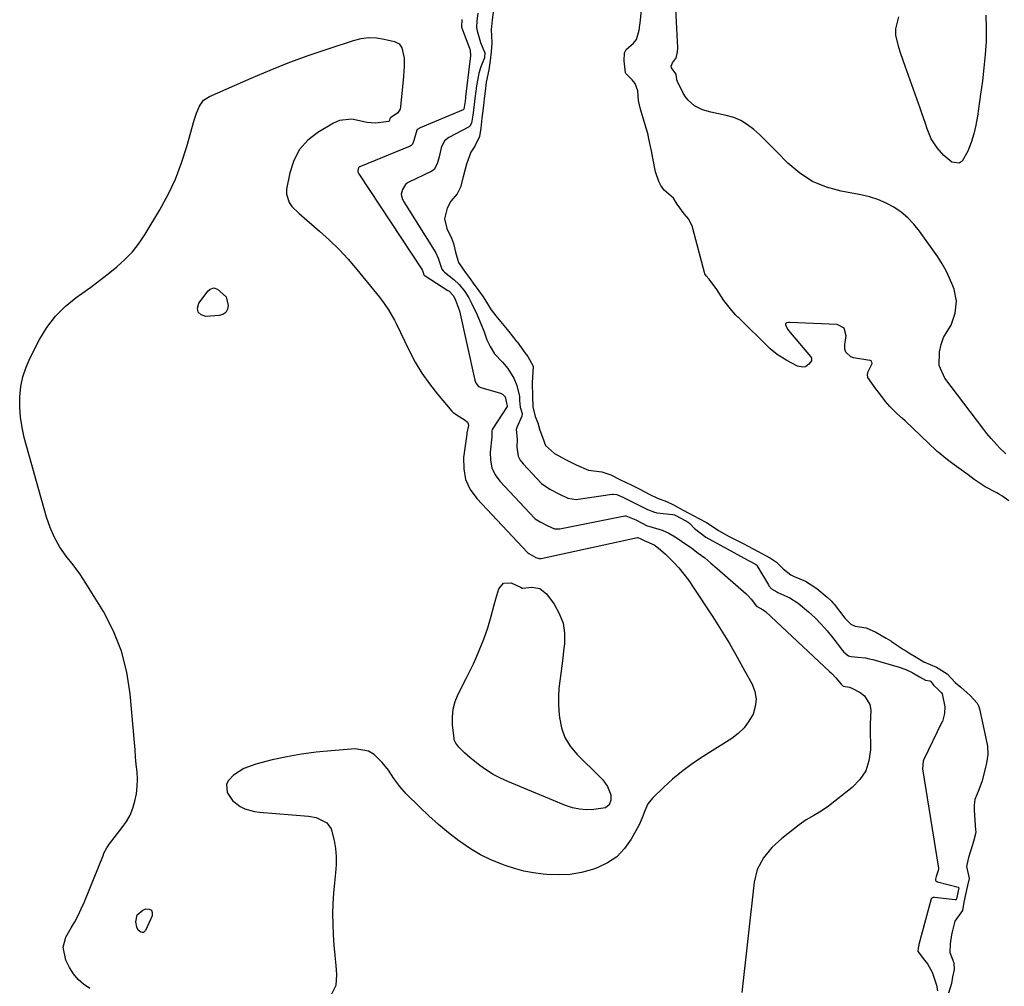
# Model space of a CAD drawing. Units: inches. Extents: x 1915808 to 1921089, y 406073 to 411385.
# Drawn here: x 1920444 to 1920796, y 410701 to 411047 of the extents above; entities that cross this region are included whole.
import ezdxf

# ---------------------------------------------------------------- set-up
doc = ezdxf.new("R2010")
doc.units = ezdxf.units.IN
doc.header["$MEASUREMENT"] = 0
doc.layers.add('7', color=7, linetype='Continuous')
doc.layers.add('8', color=7, linetype='Continuous')

msp = doc.modelspace()

# ---------------------------------------------------------------- linework, layer by layer
at = {"layer": '7', "color": 18}
for points in [[(1920796.91, 410891.53, 1644), (1920794.81, 410893.63, 1644), (1920791.64, 410897.1, 1644), (1920790.15, 410898.91, 1644), (1920788.69, 410900.76, 1644), (1920775.08, 410918.74, 1644), (1920773.04, 410923.23, 1644), (1920773.14, 410928.16, 1644), (1920773.78, 410930.75, 1644), (1920774.65, 410933.22, 1644), (1920775.98, 410935.46, 1644), (1920777.33, 410937.71, 1644), (1920778.75, 410941.97, 1644), (1920779.25, 410946.31, 1644), (1920778.39, 410950.59, 1644), (1920777.93, 410951.83, 1644), (1920776.82, 410954.53, 1644), (1920775.57, 410957.15, 1644), (1920774.12, 410959.67, 1644), (1920772.54, 410962.12, 1644), (1920765.99, 410971.41, 1644), (1920764.01, 410973.88, 1644), (1920761.85, 410976.16, 1644), (1920759.42, 410978.16, 1644), (1920756.82, 410979.97, 1644), (1920754.02, 410981.46, 1644), (1920751.14, 410982.73, 1644), (1920748.13, 410983.68, 1644), (1920745.04, 410984.4, 1644), (1920738.01, 410985.65, 1644), (1920732.67, 410987.13, 1644), (1920727.64, 410989.21, 1644), (1920723.09, 410992.2, 1644), (1920718.86, 410995.79, 1644), (1920714.93, 410999.82, 1644), (1920712.91, 411001.86, 1644), (1920710.86, 411003.88, 1644), (1920708.78, 411005.86, 1644), (1920706.67, 411007.81, 1644), (1920704.43, 411009.53, 1644), (1920702.06, 411010.99, 1644), (1920699.49, 411012.05, 1644), (1920696.79, 411012.85, 1644), (1920691.24, 411014, 1644), (1920688.25, 411014.91, 1644), (1920685.46, 411016.31, 1644), (1920683.11, 411018.27, 1644), (1920682.18, 411019.48, 1644), (1920681.39, 411020.81, 1644), (1920679.36, 411024.96, 1644), (1920679.14, 411025.62, 1644), (1920678.83, 411027.62, 1644), (1920678.74, 411027.78, 1644), (1920677.22, 411029.93, 1644), (1920677.1, 411030.53, 1644), (1920677.54, 411031.72, 1644), (1920678.66, 411033.07, 1644), (1920678.78, 411033.22, 1644), (1920678.89, 411033.39, 1644), (1920679.35, 411035.67, 1644), (1920679.4, 411036.95, 1644), (1920679.39, 411037.16, 1644), (1920678.24, 411060.21, 1644)], [(1920613.52, 411051.54, 1642), (1920612.87, 411047.11, 1642), (1920612.61, 411043.54, 1642), (1920612.68, 411041.35, 1642), (1920612.78, 411038.71, 1642), (1920612.58, 411035.6, 1642), (1920612.21, 411032.55, 1642), (1920611.76, 411029.14, 1642), (1920610.83, 411024.72, 1642), (1920610.46, 411021.57, 1642), (1920610.11, 411018.83, 1642), (1920609.8, 411016.37, 1642), (1920609.47, 411013.62, 1642), (1920609.26, 411011.85, 1642), (1920608.83, 411008.31, 1642), (1920608.38, 411005.27, 1642), (1920606.75, 411001.88, 1642), (1920605.25, 410999.74, 1642), (1920603.77, 410995.33, 1642), (1920602.58, 410990.8, 1642), (1920601.55, 410987.12, 1642), (1920600.42, 410984.7, 1642), (1920598.08, 410982.07, 1642), (1920596.79, 410979.56, 1642), (1920595.89, 410975.76, 1642), (1920596.67, 410972.38, 1642), (1920598.32, 410968.87, 1642), (1920599.04, 410966.97, 1642), (1920599.85, 410963.83, 1642), (1920600.88, 410960.18, 1642), (1920603.29, 410956.71, 1642), (1920604.71, 410954.75, 1642), (1920606.7, 410951.96, 1642), (1920608.16, 410949.99, 1642), (1920609.67, 410947.9, 1642), (1920610.35, 410946.83, 1642), (1920612.56, 410943.23, 1642), (1920614.22, 410941.02, 1642), (1920615.86, 410939.03, 1642), (1920618.25, 410936.09, 1642), (1920620.6, 410933.23, 1642), (1920621.66, 410931.89, 1642), (1920621.83, 410931.67, 1642), (1920624.79, 410927.66, 1642), (1920625.68, 410926.5, 1642), (1920627.57, 410922.95, 1642), (1920627.36, 410918.99, 1642), (1920627.27, 410917.12, 1642), (1920627.43, 410912.13, 1642), (1920627.51, 410908.46, 1642), (1920628.32, 410904.94, 1642), (1920629.33, 410902.69, 1642), (1920629.98, 410900.06, 1642), (1920630.94, 410897.51, 1642), (1920631.98, 410894.56, 1642), (1920635.31, 410891.66, 1642), (1920639.49, 410889.45, 1642), (1920643.08, 410887.6, 1642), (1920647.38, 410885.74, 1642), (1920652.25, 410885.14, 1642), (1920655.43, 410884.01, 1642), (1920658.88, 410882.31, 1642), (1920662.91, 410880.34, 1642), (1920665.78, 410878.89, 1642), (1920669.19, 410877.09, 1642), (1920672.18, 410875.7, 1642), (1920675.38, 410874.52, 1642), (1920677.85, 410873.29, 1642), (1920681.39, 410871.39, 1642), (1920683.42, 410870.3, 1642), (1920686.96, 410868.41, 1642), (1920689.69, 410866.95, 1642), (1920692.05, 410865.48, 1642), (1920694.05, 410864.11, 1642), (1920697.83, 410862.02, 1642), (1920699.71, 410861.04, 1642), (1920702.81, 410859.4, 1642), (1920706.42, 410857.49, 1642), (1920709.52, 410855.85, 1642), (1920712.58, 410854.2, 1642), (1920714.81, 410852.75, 1642), (1920717.15, 410850.37, 1642), (1920719.94, 410848.18, 1642), (1920721.08, 410847.59, 1642), (1920725.16, 410845.94, 1642), (1920729.2, 410843.29, 1642), (1920732.95, 410840.21, 1642), (1920734.38, 410838.92, 1642), (1920735.02, 410838.24, 1642), (1920735.42, 410837.75, 1642), (1920738.87, 410833.2, 1642), (1920739.26, 410832.71, 1642), (1920741.47, 410830.52, 1642), (1920742.95, 410829.83, 1642), (1920746.85, 410829.29, 1642), (1920750.42, 410827.67, 1642), (1920754.11, 410825.55, 1642), (1920755.74, 410824.53, 1642), (1920756.01, 410824.36, 1642), (1920760.27, 410821.5, 1642), (1920760.73, 410821.2, 1642), (1920762.14, 410820.29, 1642), (1920764.81, 410818.68, 1642), (1920767.53, 410817.07, 1642), (1920772.07, 410815.18, 1642), (1920775.9, 410812.75, 1642), (1920778.84, 410809.7, 1642), (1920780.86, 410808.01, 1642), (1920783.12, 410805.98, 1642), (1920784.18, 410804.93, 1642), (1920786.64, 410802.25, 1642), (1920787.3, 410801.09, 1642), (1920787.56, 410800.24, 1642), (1920790.26, 410787.47, 1642), (1920790.37, 410786.87, 1642), (1920790.51, 410783.83, 1642), (1920790.02, 410780.74, 1642), (1920789.69, 410779.25, 1642), (1920789.56, 410778.75, 1642), (1920788.3, 410774.06, 1642), (1920787.04, 410770.6, 1642), (1920785.86, 410767.69, 1642), (1920785.54, 410765.82, 1642), (1920785.54, 410763.93, 1642), (1920786.12, 410756.68, 1642), (1920786.14, 410756.26, 1642), (1920786.1, 410755.43, 1642), (1920785.39, 410752.66, 1642), (1920784.39, 410749.61, 1642), (1920783.6, 410746.99, 1642), (1920782.82, 410743.76, 1642), (1920783.8, 410739.42, 1642), (1920783.24, 410736.88, 1642), (1920782.44, 410733.72, 1642), (1920781.92, 410730.96, 1642), (1920781.4, 410727.98, 1642), (1920778.62, 410724.17, 1642), (1920777.82, 410720.81, 1642), (1920777.51, 410719.21, 1642), (1920777.04, 410716.04, 1642), (1920776.91, 410712.89, 1642), (1920778.32, 410709.14, 1642), (1920778.39, 410706.84, 1642), (1920777.88, 410704.14, 1642), (1920777.43, 410701.78, 1642), (1920776.45, 410698.3, 1642)], [(1920607.82, 411049.53, 1644), (1920607.4, 411046.78, 1644), (1920607.35, 411044.37, 1644), (1920607.59, 411043.18, 1644), (1920608.74, 411039.02, 1644), (1920610.23, 411035.49, 1644), (1920610.27, 411035.37, 1644), (1920610.18, 411033.48, 1644), (1920608.85, 411030.25, 1644), (1920608.16, 411028.03, 1644), (1920607.21, 411022.72, 1644), (1920607.15, 411022.35, 1644), (1920607.05, 411021.6, 1644), (1920606.73, 411018.96, 1644), (1920606.31, 411015.65, 1644), (1920606, 411012.94, 1644), (1920605.54, 411010.02, 1644), (1920604.96, 411009.02, 1644), (1920604.74, 411008.84, 1644), (1920604.5, 411008.68, 1644), (1920597.37, 411004.92, 1644), (1920595.84, 411003.73, 1644), (1920594.71, 411001.19, 1644), (1920593.89, 410998.06, 1644), (1920593.17, 410995.45, 1644), (1920592.17, 410993.5, 1644), (1920591.34, 410992.91, 1644), (1920582.86, 410988.77, 1644), (1920582.52, 410988.59, 1644), (1920581.9, 410988.15, 1644), (1920580.76, 410986.34, 1644), (1920580.35, 410984.66, 1644), (1920580.44, 410983.99, 1644), (1920580.86, 410982.78, 1644), (1920581.08, 410982.34, 1644), (1920581.32, 410981.91, 1644), (1920592.8, 410963.61, 1644), (1920593.64, 410961.72, 1644), (1920594.89, 410957.73, 1644), (1920595.35, 410957.15, 1644), (1920595.86, 410956.69, 1644), (1920599.25, 410954, 1644), (1920601.05, 410952.31, 1644), (1920603.1, 410949.74, 1644), (1920604.52, 410947.48, 1644), (1920605.54, 410945.58, 1644), (1920607.57, 410941.36, 1644), (1920608.45, 410939.36, 1644), (1920610.02, 410935.29, 1644), (1920611.05, 410932.48, 1644), (1920612.22, 410930.01, 1644), (1920613.81, 410927.39, 1644), (1920616.64, 410924.47, 1644), (1920618.58, 410922.12, 1644), (1920620.71, 410918.71, 1644), (1920621.8, 410916.06, 1644), (1920622.67, 410912.13, 1644), (1920622.78, 410910.74, 1644), (1920622.91, 410908.27, 1644), (1920623.67, 410905.98, 1644), (1920623.61, 410905.14, 1644), (1920621.77, 410901.04, 1644), (1920621.56, 410900.33, 1644), (1920621.59, 410899.18, 1644), (1920621.83, 410896.68, 1644), (1920621.73, 410893.95, 1644), (1920622.26, 410890.76, 1644), (1920623, 410889.34, 1644), (1920623.98, 410888.01, 1644), (1920630.66, 410880.97, 1644), (1920633.63, 410878.94, 1644), (1920636.83, 410877.29, 1644), (1920640.03, 410875.67, 1644), (1920643.16, 410875.25, 1644), (1920643.69, 410875.31, 1644), (1920655.9, 410877.13, 1644), (1920656.25, 410877.16, 1644), (1920657.62, 410876.98, 1644), (1920660.02, 410875.9, 1644), (1920662.88, 410874.5, 1644), (1920665.75, 410873.07, 1644), (1920668.56, 410871.59, 1644), (1920671.08, 410870.64, 1644), (1920671.51, 410870.56, 1644), (1920671.96, 410870.49, 1644), (1920677.61, 410869.81, 1644), (1920678.21, 410869.67, 1644), (1920680.74, 410868.37, 1644), (1920683.09, 410867.11, 1644), (1920683.73, 410866.65, 1644), (1920685.47, 410864.82, 1644), (1920689.42, 410861.78, 1644), (1920704.5, 410853.51, 1644), (1920704.67, 410853.42, 1644), (1920704.99, 410853.26, 1644), (1920705.53, 410852.97, 1644), (1920707.6, 410851.82, 1644), (1920707.75, 410851.64, 1644), (1920707.79, 410851.57, 1644), (1920711.88, 410844.6, 1644), (1920712.08, 410844.29, 1644), (1920713, 410843.19, 1644), (1920714.93, 410842.08, 1644), (1920715.28, 410841.93, 1644), (1920719.55, 410839.95, 1644), (1920722.6, 410838.02, 1644), (1920726.22, 410834.97, 1644), (1920728.58, 410832.8, 1644), (1920730.84, 410830.54, 1644), (1920732.96, 410828.14, 1644), (1920734.98, 410825.65, 1644), (1920738.4, 410821.17, 1644), (1920738.9, 410820.56, 1644), (1920740.6, 410819.19, 1644), (1920741.57, 410818.97, 1644), (1920743.95, 410818.78, 1644), (1920746.64, 410818.44, 1644), (1920747.97, 410818.17, 1644), (1920749.29, 410817.84, 1644), (1920758.74, 410815.17, 1644), (1920761.12, 410814.34, 1644), (1920763.37, 410813.21, 1644), (1920766.03, 410811.64, 1644), (1920768.11, 410810.48, 1644), (1920769.69, 410810.21, 1644), (1920770, 410810.07, 1644), (1920771.13, 410808.59, 1644), (1920772.66, 410807.14, 1644), (1920773.86, 410805.92, 1644), (1920774.1, 410805.55, 1644), (1920775.13, 410800.94, 1644), (1920775.02, 410798.56, 1644), (1920774.38, 410796.2, 1644), (1920774.2, 410795.73, 1644), (1920774.06, 410795.41, 1644), (1920767.44, 410781.79, 1644), (1920767.29, 410781.43, 1644), (1920767.07, 410778.71, 1644), (1920772.78, 410743.11, 1644), (1920772.8, 410742.84, 1644), (1920772.73, 410742.31, 1644), (1920772.03, 410740.11, 1644), (1920771.78, 410739.19, 1644), (1920771.77, 410738.85, 1644), (1920771.91, 410738.57, 1644), (1920772.17, 410738.36, 1644), (1920772.32, 410738.29, 1644), (1920772.48, 410738.23, 1644), (1920779.81, 410736.28, 1644), (1920779.98, 410736.18, 1644), (1920780.06, 410736.01, 1644), (1920779.91, 410735.04, 1644), (1920779.39, 410732.61, 1644), (1920779.32, 410732.17, 1644), (1920779.19, 410731.89, 1644), (1920779.12, 410731.82, 1644), (1920779.04, 410731.77, 1644), (1920778.85, 410731.74, 1644), (1920771.4, 410732.65, 1644), (1920771.22, 410732.66, 1644), (1920770.86, 410732.62, 1644), (1920770.4, 410732.4, 1644), (1920770.23, 410732.1, 1644), (1920765.76, 410715.76, 1644), (1920765.72, 410715.59, 1644), (1920765.49, 410714.42, 1644), (1920765.43, 410713.29, 1644), (1920765.48, 410713.13, 1644), (1920767.86, 410710.14, 1644), (1920768.88, 410708.79, 1644), (1920770.51, 410705.88, 1644), (1920772.09, 410701.24, 1644), (1920772.43, 410699.18, 1644)], [(1920798.06, 410874.73, 1642), (1920795.52, 410876.49, 1642), (1920794.62, 410877.04, 1642), (1920793.71, 410877.56, 1642), (1920789.48, 410879.82, 1642), (1920785.55, 410882.44, 1642), (1920783.42, 410884.01, 1642), (1920780.94, 410885.83, 1642), (1920778.46, 410887.65, 1642), (1920775.99, 410889.48, 1642), (1920772.66, 410892.14, 1642), (1920772.4, 410892.38, 1642), (1920772.15, 410892.62, 1642), (1920760.88, 410903.4, 1642), (1920759.91, 410904.3, 1642), (1920757.95, 410906.02, 1642), (1920755.38, 410908.56, 1642), (1920753.88, 410910.35, 1642), (1920752.12, 410912.56, 1642), (1920750.38, 410914.87, 1642), (1920747.53, 410918.97, 1642), (1920747.37, 410920.02, 1642), (1920747.64, 410921.04, 1642), (1920749.06, 410923.99, 1642), (1920748.97, 410924.47, 1642), (1920748.68, 410924.86, 1642), (1920748.47, 410924.98, 1642), (1920748.24, 410925.06, 1642), (1920742.43, 410926.03, 1642), (1920741.41, 410926.38, 1642), (1920739.68, 410928, 1642), (1920739.26, 410929.13, 1642), (1920739.27, 410930.79, 1642), (1920739.78, 410933.83, 1642), (1920739.06, 410936.59, 1642), (1920736.51, 410937.88, 1642), (1920719.53, 410938.63, 1642), (1920719.23, 410938.62, 1642), (1920718.34, 410938.47, 1642), (1920718.14, 410938.34, 1642), (1920718, 410938.17, 1642), (1920717.97, 410937.97, 1642), (1920718.34, 410936.99, 1642), (1920718.83, 410936.19, 1642), (1920719.12, 410935.81, 1642), (1920726.99, 410926.48, 1642), (1920727.33, 410925.85, 1642), (1920727.38, 410925.14, 1642), (1920727.31, 410924.92, 1642), (1920726.39, 410923.71, 1642), (1920725.18, 410922.82, 1642), (1920724.27, 410922.59, 1642), (1920722.36, 410923.05, 1642), (1920718.44, 410924.98, 1642), (1920714.97, 410927.2, 1642), (1920712.46, 410929.25, 1642), (1920712.12, 410929.57, 1642), (1920701.24, 410940.28, 1642), (1920700.98, 410940.53, 1642), (1920700.24, 410941.3, 1642), (1920698.74, 410942.96, 1642), (1920695.89, 410946.54, 1642), (1920693.39, 410950.45, 1642), (1920690.71, 410954.12, 1642), (1920689.54, 410955.41, 1642), (1920689.14, 410956.05, 1642), (1920688.97, 410956.53, 1642), (1920684.81, 410972.33, 1642), (1920684.64, 410972.91, 1642), (1920683.44, 410975.62, 1642), (1920681.74, 410977.57, 1642), (1920679.23, 410981.06, 1642), (1920677.89, 410983.19, 1642), (1920674.54, 410986.04, 1642), (1920673.31, 410987.7, 1642), (1920672.65, 410989.14, 1642), (1920671.46, 410992.61, 1642), (1920670.45, 410997.49, 1642), (1920669.95, 411000.14, 1642), (1920669.44, 411002.8, 1642), (1920668.98, 411005.07, 1642), (1920668.77, 411005.91, 1642), (1920668.54, 411006.72, 1642), (1920668.42, 411007.13, 1642), (1920666.03, 411015.09, 1642), (1920665.37, 411018.25, 1642), (1920665.07, 411021.64, 1642), (1920664.2, 411024.3, 1642), (1920663.13, 411025.63, 1642), (1920660.78, 411027.93, 1642), (1920660.68, 411028.14, 1642), (1920660.22, 411032.4, 1642), (1920660.39, 411035.27, 1642), (1920660.94, 411036.44, 1642), (1920663.6, 411038.72, 1642), (1920664.62, 411040.07, 1642), (1920665.54, 411043.42, 1642), (1920666.09, 411046.93, 1642), (1920666.44, 411050.64, 1642)], [(1920789.73, 411048.8, 1646), (1920789.93, 411044.11, 1646), (1920789.85, 411039.39, 1646), (1920789.49, 411034.65, 1646), (1920789.06, 411029.92, 1646), (1920788.53, 411025.2, 1646), (1920787.92, 411020.49, 1646), (1920786.81, 411012.6, 1646), (1920786.23, 411009.4, 1646), (1920785.48, 411006.24, 1646), (1920784.48, 411003.15, 1646), (1920783.32, 411000.1, 1646), (1920781.29, 410996.42, 1646), (1920780.25, 410995.76, 1646), (1920777.65, 410996.16, 1646), (1920774.77, 410998.46, 1646), (1920772.31, 411001.2, 1646), (1920770.2, 411004.52, 1646), (1920768.73, 411008.08, 1646), (1920768.13, 411009.93, 1646), (1920766.88, 411013.61, 1646), (1920766.24, 411015.44, 1646), (1920760.83, 411030.49, 1646), (1920759.32, 411034.93, 1646), (1920758.63, 411037.17, 1646), (1920757.58, 411041.65, 1646), (1920757.5, 411043.86, 1646), (1920758.57, 411048.21, 1646)], [(1920602.06, 411047.17, 1646), (1920601.93, 411044.59, 1646), (1920601.98, 411044.44, 1646), (1920604.76, 411037.01, 1646), (1920604.83, 411036.81, 1646), (1920605, 411036.4, 1646), (1920605.2, 411034.07, 1646), (1920604.95, 411032.25, 1646), (1920603.39, 411019.49, 1646), (1920603.38, 411019.37, 1646), (1920603.35, 411019.12, 1646), (1920603.21, 411018, 1646), (1920602.94, 411015.75, 1646), (1920602.77, 411015.11, 1646), (1920602.72, 411015.04, 1646), (1920602.58, 411014.91, 1646), (1920602.5, 411014.87, 1646), (1920587.08, 411008.42, 1646), (1920586.12, 411007.77, 1646), (1920585.96, 411007.58, 1646), (1920584.83, 411003.92, 1646), (1920584.41, 411002.59, 1646), (1920583.92, 411002.03, 1646), (1920583.59, 411001.85, 1646), (1920565.78, 410994.59, 1646), (1920565.5, 410994.44, 1646), (1920565.13, 410994.14, 1646), (1920564.9, 410993.66, 1646), (1920564.75, 410993.13, 1646), (1920564.82, 410992.62, 1646), (1920565.17, 410991.89, 1646), (1920587.83, 410957.54, 1646), (1920587.88, 410957.46, 1646), (1920587.97, 410957.3, 1646), (1920588.21, 410956.54, 1646), (1920588.45, 410955.76, 1646), (1920588.69, 410955.5, 1646), (1920588.87, 410955.36, 1646), (1920597.09, 410950.13, 1646), (1920597.35, 410949.95, 1646), (1920599.03, 410948.19, 1646), (1920599.84, 410946.7, 1646), (1920601.19, 410942.83, 1646), (1920606.7, 410918.03, 1646), (1920606.82, 410917.6, 1646), (1920607.18, 410916.78, 1646), (1920608.02, 410915.76, 1646), (1920608.4, 410915.55, 1646), (1920608.81, 410915.38, 1646), (1920615.86, 410913.32, 1646), (1920616.62, 410912.97, 1646), (1920617.53, 410912.03, 1646), (1920618.17, 410909.25, 1646), (1920618.34, 410908.75, 1646), (1920618.36, 410908.64, 1646), (1920618.34, 410908.54, 1646), (1920618.32, 410908.49, 1646), (1920612.98, 410900.26, 1646), (1920612.79, 410899.86, 1646), (1920612.79, 410898.33, 1646), (1920612.8, 410897.9, 1646), (1920612.78, 410897.69, 1646), (1920612.21, 410892.13, 1646), (1920612.29, 410889.28, 1646), (1920612.83, 410886.58, 1646), (1920614.04, 410884.1, 1646), (1920615.71, 410881.78, 1646), (1920628.12, 410868.59, 1646), (1920628.38, 410868.35, 1646), (1920628.93, 410867.9, 1646), (1920630.17, 410867.19, 1646), (1920632.69, 410865.89, 1646), (1920635.25, 410864.74, 1646), (1920636.39, 410864.67, 1646), (1920637.14, 410864.77, 1646), (1920660.46, 410869.33, 1646), (1920660.86, 410869.37, 1646), (1920664.34, 410867.92, 1646), (1920668.44, 410865.84, 1646), (1920669.44, 410865.51, 1646), (1920673.83, 410864.24, 1646), (1920676.24, 410863.19, 1646), (1920678.52, 410861.83, 1646), (1920680.74, 410860.35, 1646), (1920684.41, 410857.77, 1646), (1920686.76, 410856.05, 1646), (1920689.07, 410854.28, 1646), (1920691.32, 410852.44, 1646), (1920693.53, 410850.55, 1646), (1920703.93, 410841.38, 1646), (1920704.55, 410840.79, 1646), (1920705.71, 410839.51, 1646), (1920707.68, 410837.02, 1646), (1920709.98, 410835.74, 1646), (1920710.85, 410835.03, 1646), (1920733.8, 410813.61, 1646), (1920734.57, 410812.86, 1646), (1920736.05, 410811.29, 1646), (1920737.95, 410809.02, 1646), (1920738.64, 410808.36, 1646), (1920740.9, 410807.95, 1646), (1920741.8, 410807.59, 1646), (1920744.8, 410806.06, 1646), (1920746.37, 410804.87, 1646), (1920748.24, 410801.71, 1646), (1920748.53, 410799.75, 1646), (1920748.38, 410794.76, 1646), (1920748.32, 410793.61, 1646), (1920748.41, 410785.52, 1646), (1920747.9, 410781.6, 1646), (1920746.74, 410777.99, 1646), (1920744.64, 410774.83, 1646), (1920741.91, 410771.97, 1646), (1920733.37, 410765.29, 1646), (1920730.83, 410763.49, 1646), (1920728.11, 410761.95, 1646), (1920725.4, 410760.4, 1646), (1920722.86, 410758.6, 1646), (1920716.67, 410753.74, 1646), (1920713.12, 410750.51, 1646), (1920710.08, 410746.82, 1646), (1920707.85, 410742.67, 1646), (1920706.74, 410738.09, 1646), (1920702.32, 410698.52, 1646)], [(1920468.77, 410700.05, 1648), (1920466.56, 410701.51, 1648), (1920464.58, 410703.2, 1648), (1920462.94, 410705.22, 1648), (1920461.54, 410707.47, 1648), (1920460.23, 410710.09, 1648), (1920459.3, 410714.85, 1648), (1920460.24, 410718.4, 1648), (1920462.16, 410721.73, 1648), (1920463.43, 410723.94, 1648), (1920464.63, 410726.2, 1648), (1920465.72, 410728.5, 1648), (1920466.74, 410730.85, 1648), (1920473.64, 410747.94, 1648), (1920473.86, 410748.45, 1648), (1920474.85, 410750.43, 1648), (1920475.79, 410751.81, 1648), (1920480.4, 410757.66, 1648), (1920481.89, 410759.85, 1648), (1920483.19, 410762.13, 1648), (1920484.18, 410764.56, 1648), (1920484.97, 410767.14, 1648), (1920485.46, 410769.73, 1648), (1920485.77, 410772.34, 1648), (1920485.82, 410774.97, 1648), (1920485.7, 410777.6, 1648), (1920485.45, 410780.25, 1648), (1920485.21, 410782.9, 1648), (1920484.98, 410785.55, 1648), (1920484.75, 410788.2, 1648), (1920483.28, 410805.6, 1648), (1920482.07, 410813.36, 1648), (1920480.18, 410820.9, 1648), (1920477.26, 410828.1, 1648), (1920473.65, 410835.07, 1648), (1920469.53, 410841.83, 1648), (1920467.39, 410845.21, 1648), (1920465.16, 410848.53, 1648), (1920462.81, 410851.76, 1648), (1920460.37, 410854.93, 1648), (1920458.1, 410858.17, 1648), (1920456.1, 410861.56, 1648), (1920454.53, 410865.16, 1648), (1920453.24, 410868.9, 1648), (1920445.33, 410897.45, 1648), (1920444.51, 410901.05, 1648), (1920443.92, 410904.67, 1648), (1920443.68, 410908.34, 1648), (1920443.67, 410912.02, 1648), (1920444.07, 410915.67, 1648), (1920444.78, 410919.23, 1648), (1920445.94, 410922.68, 1648), (1920447.4, 410926.04, 1648), (1920450.77, 410932.56, 1648), (1920453.42, 410936.89, 1648), (1920456.44, 410940.91, 1648), (1920460, 410944.44, 1648), (1920463.93, 410947.66, 1648), (1920465.93, 410949.06, 1648), (1920469.12, 410951.36, 1648), (1920472.28, 410953.71, 1648), (1920475.39, 410956.11, 1648), (1920478.47, 410958.57, 1648), (1920481.37, 410961.19, 1648), (1920484.06, 410963.99, 1648), (1920486.44, 410967.05, 1648), (1920488.62, 410970.29, 1648), (1920493.86, 410979.05, 1648), (1920496.83, 410984.49, 1648), (1920499.49, 410990.06, 1648), (1920501.69, 410995.83, 1648), (1920503.59, 411001.73, 1648), (1920506.21, 411011.15, 1648), (1920507.03, 411013.7, 1648), (1920508.07, 411016.17, 1648), (1920509.55, 411018.26, 1648), (1920511.67, 411019.69, 1648), (1920526.56, 411026.22, 1648), (1920533.45, 411029.12, 1648), (1920540.39, 411031.89, 1648), (1920547.41, 411034.45, 1648), (1920554.49, 411036.87, 1648), (1920563.27, 411039.73, 1648), (1920566, 411040.37, 1648), (1920568.74, 411040.72, 1648)], [(1920568.74, 411040.72, 1648), (1920571.51, 411040.6, 1648), (1920574.28, 411040.19, 1648), (1920577.98, 411039.32, 1648), (1920579.56, 411038.53, 1648), (1920580.61, 411037.11, 1648), (1920581.37, 411033.42, 1648), (1920581.35, 411030.38, 1648), (1920581.19, 411027.09, 1648), (1920581.06, 411025.44, 1648), (1920580.15, 411016.04, 1648), (1920579.92, 411015.12, 1648), (1920578.96, 411013.61, 1648), (1920576.59, 411012.05, 1648), (1920576.41, 411011.91, 1648), (1920576.3, 411011.73, 1648), (1920576.11, 411011.02, 1648), (1920576.03, 411010.82, 1648), (1920575.95, 411010.74, 1648), (1920575.92, 411010.73, 1648), (1920571.17, 411010.05, 1648), (1920568.03, 411010.27, 1648), (1920566.48, 411010.65, 1648), (1920562.66, 411011.55, 1648), (1920558.25, 411011.04, 1648), (1920556.12, 411010.13, 1648), (1920550.51, 411006.78, 1648), (1920546.89, 411003.93, 1648), (1920543.9, 411000.64, 1648), (1920541.84, 410996.69, 1648), (1920540.41, 410992.31, 1648), (1920539.3, 410986.37, 1648), (1920539.24, 410984.66, 1648), (1920540.19, 410981.59, 1648), (1920541.2, 410980.22, 1648), (1920543.82, 410977.7, 1648), (1920546.55, 410975.28, 1648), (1920551.11, 410971.4, 1648), (1920554.68, 410968.19, 1648), (1920558.13, 410964.85, 1648), (1920561.38, 410961.32, 1648), (1920564.5, 410957.67, 1648), (1920572.53, 410947.73, 1648), (1920574.24, 410945.49, 1648), (1920575.84, 410943.18, 1648), (1920577.96, 410939.53, 1648), (1920578.59, 410938.27, 1648), (1920583.22, 410928.59, 1648), (1920585.39, 410924.46, 1648), (1920587.77, 410920.45, 1648), (1920590.45, 410916.63, 1648), (1920593.33, 410912.95, 1648), (1920598.45, 410906.9, 1648), (1920598.95, 410906.38, 1648), (1920601.36, 410904.83, 1648), (1920603.23, 410903.69, 1648), (1920604.06, 410902.93, 1648), (1920604.38, 410902.34, 1648), (1920604.46, 410901.68, 1648), (1920603.84, 410899.1, 1648), (1920603.85, 410898.89, 1648), (1920603.85, 410898.76, 1648), (1920603.84, 410898.69, 1648), (1920602.71, 410890.31, 1648), (1920602.73, 410886.24, 1648), (1920603.41, 410882.39, 1648), (1920605.09, 410878.86, 1648), (1920607.44, 410875.54, 1648), (1920625.58, 410856.21, 1648), (1920625.72, 410856.08, 1648), (1920626.03, 410855.83, 1648), (1920628.61, 410854.46, 1648), (1920629.72, 410854.07, 1648), (1920630.54, 410854.13, 1648), (1920664.98, 410861.59, 1648), (1920665.04, 410861.6, 1648), (1920665.17, 410861.6, 1648), (1920666.2, 410861.15, 1648), (1920667.34, 410860.57, 1648), (1920671.02, 410858.99, 1648), (1920672.42, 410857.96, 1648), (1920675.02, 410855.68, 1648), (1920677.83, 410852.8, 1648), (1920679.77, 410850.68, 1648), (1920681.62, 410848.5, 1648), (1920683.34, 410846.21, 1648), (1920684.98, 410843.85, 1648), (1920691.92, 410833.2, 1648), (1920694.95, 410828.42, 1648), (1920697.9, 410823.59, 1648), (1920700.74, 410818.68, 1648), (1920703.5, 410813.73, 1648), (1920706.03, 410809.06, 1648), (1920707.01, 410806.4, 1648), (1920707.47, 410803.72, 1648), (1920707.17, 410801.02, 1648), (1920706.37, 410798.31, 1648), (1920704.9, 410795.75, 1648), (1920703.18, 410793.42, 1648), (1920701.09, 410791.41, 1648), (1920698.75, 410789.62, 1648), (1920687.55, 410782.5, 1648), (1920684.09, 410780.15, 1648), (1920680.74, 410777.67, 1648), (1920677.54, 410774.98, 1648), (1920674.46, 410772.16, 1648), (1920670.41, 410768.23, 1648), (1920668.74, 410766.13, 1648), (1920667.65, 410763.69, 1648), (1920666.72, 410761.11, 1648), (1920665.54, 410758.64, 1648), (1920662.75, 410753.5, 1648), (1920660.37, 410750.12, 1648), (1920657.6, 410747.2, 1648), (1920654.24, 410744.97, 1648), (1920650.5, 410743.21, 1648), (1920648.92, 410742.68, 1648), (1920644.9, 410741.61, 1648), (1920640.84, 410740.88, 1648), (1920636.72, 410740.67, 1648), (1920632.56, 410740.81, 1648), (1920631.25, 410740.93, 1648), (1920627.75, 410741.41, 1648), (1920624.29, 410742.06, 1648), (1920620.89, 410742.99, 1648), (1920617.53, 410744.09, 1648), (1920616.34, 410744.53, 1648), (1920612.51, 410746.14, 1648), (1920608.78, 410747.95, 1648), (1920605.21, 410750.06, 1648), (1920601.75, 410752.38, 1648), (1920600.97, 410752.94, 1648), (1920597.27, 410755.77, 1648), (1920593.67, 410758.71, 1648), (1920590.21, 410761.82, 1648), (1920586.85, 410765.04, 1648), (1920582.18, 410769.71, 1648), (1920579.81, 410772.35, 1648), (1920577.75, 410775.24, 1648), (1920575.74, 410778.18, 1648), (1920573.53, 410780.97, 1648), (1920570.62, 410783.86, 1648), (1920568.61, 410785.07, 1648), (1920563.89, 410785.84, 1648), (1920555.21, 410785.2, 1648), (1920549.9, 410784.68, 1648), (1920544.62, 410783.98, 1648), (1920539.38, 410783.02, 1648), (1920534.17, 410781.88, 1648), (1920528.26, 410780.44, 1648), (1920524.02, 410778.89, 1648), (1920520.21, 410776.45, 1648), (1920518.42, 410774.59, 1648), (1920517.79, 410773.26, 1648), (1920518.02, 410770.23, 1648), (1920519.88, 410767.32, 1648), (1920522.6, 410765.2, 1648), (1920524.34, 410764.4, 1648), (1920527.81, 410763.38, 1648), (1920529.61, 410763.13, 1648), (1920547.08, 410761.77, 1648), (1920549.89, 410761.25, 1648), (1920553.66, 410759.36, 1648), (1920555.24, 410757.25, 1648), (1920556.34, 410753.04, 1648), (1920556.81, 410750.16, 1648), (1920557.09, 410747.27, 1648), (1920557.07, 410744.37, 1648), (1920556.86, 410741.45, 1648), (1920556.41, 410737.83, 1648), (1920556.04, 410734.13, 1648), (1920555.8, 410730.43, 1648), (1920555.74, 410726.72, 1648), (1920555.8, 410723, 1648), (1920555.99, 410719.27, 1648), (1920556.23, 410715.57, 1648), (1920556.52, 410711.88, 1648), (1920556.87, 410708.19, 1648), (1920557.2, 410704.96, 1648), (1920556.87, 410701.03, 1648), (1920555.14, 410697.5, 1648)]]:
    msp.add_polyline3d(points, dxfattribs=at)
at = {"layer": '8', "color": 18}
for points in [[(1920511.87, 410950.65, 1650), (1920513.21, 410951.04, 1650), (1920514.53, 410950.65, 1650), (1920517.62, 410947.85, 1650), (1920518.36, 410944.74, 1650), (1920518.08, 410943.37, 1650), (1920517.51, 410942.27, 1650), (1920516.48, 410941.56, 1650), (1920515.15, 410941.12, 1650), (1920510.38, 410940.82, 1650), (1920508.67, 410941.45, 1650), (1920507.57, 410942.4, 1650), (1920507.39, 410943.84, 1650), (1920507.82, 410945.61, 1650), (1920511.17, 410950.01, 1650), (1920511.87, 410950.65, 1650)], [(1920623.86, 410843.43, 1650), (1920627.14, 410843.77, 1650), (1920630.06, 410843.31, 1650), (1920632.37, 410841.45, 1650), (1920635.09, 410837.73, 1650), (1920636.97, 410834.41, 1650), (1920638.31, 410830.96, 1650), (1920638.84, 410827.29, 1650), (1920638.83, 410823.48, 1650), (1920638.54, 410821.02, 1650), (1920638.21, 410818.31, 1650), (1920637.87, 410815.6, 1650), (1920637.51, 410812.9, 1650), (1920637.14, 410810.19, 1650), (1920636.86, 410807.49, 1650), (1920636.7, 410804.78, 1650), (1920636.71, 410802.07, 1650), (1920636.84, 410799.35, 1650), (1920637.03, 410797.06, 1650), (1920637.75, 410793.38, 1650), (1920638.94, 410789.93, 1650), (1920640.85, 410786.82, 1650), (1920643.24, 410783.93, 1650), (1920651.65, 410775.76, 1650), (1920652.61, 410774.71, 1650), (1920654.2, 410772.38, 1650), (1920655.45, 410769.35, 1650), (1920655.49, 410767.52, 1650), (1920654.82, 410765.82, 1650), (1920653.51, 410764.78, 1650), (1920649.33, 410764.14, 1650), (1920646.73, 410764.04, 1650), (1920644.16, 410764.2, 1650), (1920641.65, 410764.75, 1650), (1920639.17, 410765.57, 1650), (1920618.51, 410774.15, 1650), (1920615.88, 410775.37, 1650), (1920613.33, 410776.72, 1650), (1920610.88, 410778.26, 1650), (1920608.52, 410779.94, 1650), (1920604.92, 410782.74, 1650), (1920603.03, 410784.41, 1650), (1920600.99, 410786.42, 1650), (1920599.86, 410787.86, 1650), (1920599.36, 410789.12, 1650), (1920599.28, 410789.57, 1650), (1920598.77, 410794.44, 1650), (1920598.72, 410797.29, 1650), (1920598.98, 410800.07, 1650), (1920599.72, 410802.78, 1650), (1920600.78, 410805.42, 1650), (1920603.66, 410811.13, 1650), (1920604.95, 410813.75, 1650), (1920606.2, 410816.39, 1650), (1920607.39, 410819.06, 1650), (1920609.14, 410823.15, 1650), (1920609.93, 410825.15, 1650), (1920611.34, 410829.22, 1650), (1920612.54, 410833.36, 1650), (1920613.7, 410837.52, 1650), (1920614.27, 410839.59, 1650), (1920615.28, 410843.26, 1650), (1920617.01, 410845.3, 1650), (1920619.68, 410845.32, 1650), (1920623.07, 410843.78, 1650), (1920623.69, 410843.45, 1650), (1920623.86, 410843.43, 1650)], [(1920485.74, 410726.45, 1650), (1920487.73, 410728.11, 1650), (1920488.86, 410728.52, 1650), (1920490.02, 410728.43, 1650), (1920490.85, 410728.03, 1650), (1920491.17, 410727.18, 1650), (1920491.17, 410726.02, 1650), (1920488.76, 410720.77, 1650), (1920488.42, 410720.37, 1650), (1920488.04, 410720.11, 1650), (1920487.58, 410720.07, 1650), (1920487.08, 410720.17, 1650), (1920486.14, 410720.93, 1650), (1920485.66, 410722.02, 1650), (1920485.31, 410723.89, 1650), (1920485.74, 410726.45, 1650)]]:
    msp.add_polyline3d(points, dxfattribs=at)

doc.saveas('drawing.dxf')
